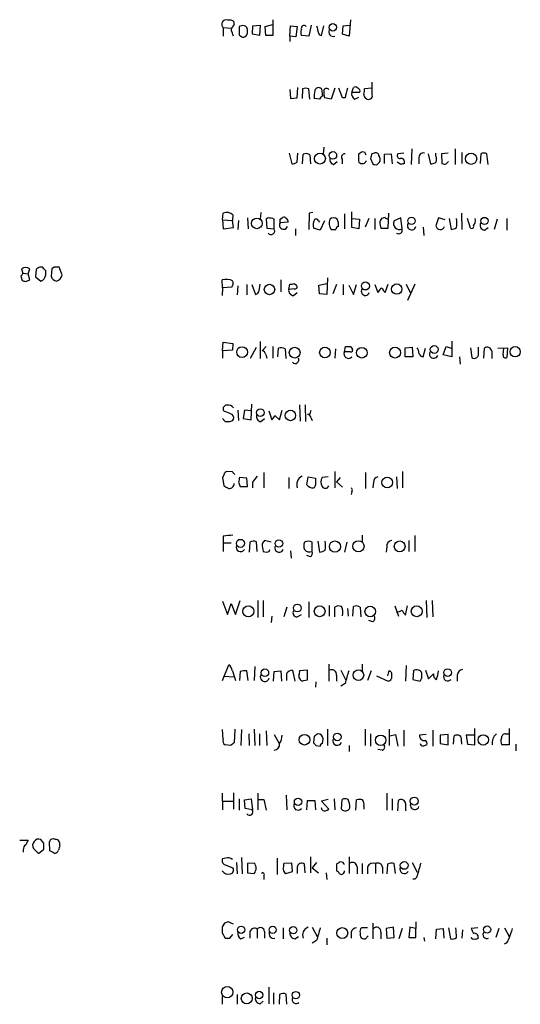
# Model space of a CAD drawing. Extents: x 5 to 1062, y 11 to 896.
# Drawn here: x 863 to 933, y 607 to 744 of the extents above; entities that cross this region are included whole.
import ezdxf

# ---------------------------------------------------------------- set-up
doc = ezdxf.new("R2010")
doc.units = 0
doc.header["$MEASUREMENT"] = 0
doc.layers.add('MAIN', color=5, linetype='CONTINUOUS')

msp = doc.modelspace()

# ---------------------------------------------------------------- linework, layer by layer
at = {"layer": 'MAIN'}
for p, q in [((892.6407, 743.6273), (892.6407, 743.966)), ((898.0593, 744.3046), (898.0593, 742.1033)), ((908.8967, 744.3046), (908.7273, 742.0186)), ((891.1167, 743.204), (891.1167, 742.0186)), ((891.1167, 743.204), (892.2173, 743.1193)), ((893.6567, 743.458), (893.318, 743.3733)), ((893.318, 743.3733), (893.318, 742.188)), ((895.1807, 742.2726), (895.2653, 743.458)), ((895.2653, 743.458), (896.2813, 743.5426)), ((896.2813, 743.5426), (896.1967, 742.1033)), ((896.9587, 743.3733), (898.0593, 743.6273)), ((897.0433, 742.1033), (896.9587, 743.3733)), ((900.43, 742.0186), (900.5147, 743.458)), ((900.5147, 743.458), (901.446, 743.3733)), ((901.446, 743.3733), (901.2767, 741.934)), ((903.3933, 743.5426), (903.0547, 742.0186)), ((904.8327, 742.1033), (905.1713, 743.458)), ((907.796, 742.2726), (907.8807, 743.458)), ((907.8807, 743.458), (908.812, 743.5426)), ((896.1967, 742.1033), (895.1807, 742.2726)), ((898.0593, 742.1033), (897.0433, 742.1033)), ((900.43, 742.0186), (900.43, 741.2566)), ((901.2767, 741.934), (900.43, 742.0186)), ((903.0547, 742.0186), (902.0387, 742.1033)), ((908.7273, 742.0186), (907.796, 742.2726)), ((900.43, 734.568), (900.5147, 733.298)), ((901.446, 733.3826), (901.5307, 734.822)), ((902.208, 734.6526), (902.1233, 733.298)), ((903.224, 733.2133), (903.0547, 734.6526)), ((904.8327, 734.6526), (905.002, 733.6366)), ((906.6953, 734.7373), (906.1873, 733.2133)), ((907.796, 733.3826), (907.288, 734.7373)), ((909.066, 734.1446), (909.32, 734.822)), ((911.9447, 734.7373), (910.844, 734.6526)), ((911.9447, 733.806), (911.9447, 735.584)), ((900.5147, 733.298), (901.446, 733.3826)), ((904.5787, 733.2133), (903.8167, 733.298)), ((906.1873, 733.2133), (905.256, 733.3826)), ((908.1347, 733.3826), (907.796, 733.3826)), ((910.1667, 734.1446), (909.066, 734.1446)), ((909.4893, 733.2133), (910.082, 733.4673)), ((905.1713, 726.5246), (905.0867, 725.5086)), ((917.448, 726.2706), (917.3633, 724.0693)), ((923.544, 726.2706), (923.544, 724.0693)), ((900.3453, 725.678), (900.684, 724.154)), ((901.446, 724.408), (901.5307, 725.678)), ((902.208, 724.154), (902.2927, 725.5086)), ((903.224, 725.424), (903.3087, 724.154)), ((907.7113, 724.8313), (907.7113, 724.154)), ((909.9973, 725.5086), (909.9973, 724.5773)), ((910.9287, 725.7626), (910.5053, 725.8473)), ((911.6907, 724.916), (912.0293, 724.154)), ((912.1987, 725.678), (911.86, 725.5933)), ((913.638, 725.5086), (914.5693, 725.5933)), ((913.638, 724.2386), (913.638, 725.5086)), ((914.5693, 725.5933), (914.7387, 724.154)), ((916.3473, 725.678), (915.5007, 725.5933)), ((918.464, 724.916), (918.464, 724.154)), ((919.734, 725.5933), (920.0727, 724.154)), ((920.8347, 725.2546), (920.8347, 725.678)), ((922.528, 725.678), (921.5967, 725.5933)), ((921.5967, 725.5933), (921.6813, 724.2386)), ((924.4753, 725.7626), (924.4753, 724.2386)), ((927.1, 725.5933), (927.0153, 724.2386)), ((928.116, 724.0693), (927.9467, 725.5933)), ((906.526, 724.0693), (907.034, 724.4926)), ((912.622, 724.0693), (912.9607, 724.408)), ((915.924, 724.0693), (915.416, 724.408)), ((922.274, 724.154), (922.6127, 724.4926)), ((891.032, 716.3646), (891.1167, 717.296)), ((892.4713, 717.042), (892.3867, 716.28)), ((894.5033, 716.6186), (894.588, 715.0946)), ((896.366, 717.3806), (896.2813, 716.4493)), ((897.382, 716.6186), (897.128, 716.4493)), ((897.128, 716.4493), (897.2127, 715.1793)), ((898.2287, 715.0946), (898.2287, 716.4493)), ((899.0753, 716.4493), (899.414, 716.7033)), ((903.1393, 717.296), (903.0547, 715.01)), ((903.6473, 717.3806), (903.1393, 717.296)), ((908.05, 717.2113), (908.05, 715.0946)), ((909.066, 715.264), (909.066, 717.4653)), ((909.1507, 716.534), (910.1667, 716.4493)), ((910.1667, 716.4493), (910.082, 715.0946)), ((911.4367, 716.534), (910.9287, 715.3486)), ((912.2833, 716.534), (912.2833, 715.01)), ((913.7227, 716.7033), (913.2147, 716.534)), ((914.146, 715.1793), (914.2307, 717.296)), ((915.924, 716.6186), (914.9927, 716.1953)), ((916.0933, 715.0946), (915.924, 716.6186)), ((921.1733, 716.6186), (920.8347, 715.518)), ((922.1047, 716.3646), (921.1733, 716.6186)), ((922.6973, 716.534), (922.9513, 715.01)), ((924.3907, 717.296), (924.4753, 715.01)), ((925.6607, 715.1793), (925.2373, 716.534)), ((929.386, 716.4493), (928.9627, 715.01)), ((930.7407, 716.534), (930.7407, 714.9253)), ((891.032, 716.3646), (892.3867, 716.28)), ((891.032, 716.3646), (891.1167, 715.0946)), ((891.1167, 715.0946), (892.556, 715.264)), ((892.556, 715.264), (892.3867, 716.28)), ((893.2333, 716.28), (893.1487, 715.01)), ((897.2127, 715.1793), (898.2287, 715.0946)), ((900.176, 716.026), (899.0753, 715.9413)), ((901.192, 715.0946), (901.192, 714.1633)), ((904.6633, 714.9253), (903.732, 715.1793)), ((904.4093, 716.1953), (904.5787, 716.026)), ((905.256, 716.1953), (904.6633, 714.9253)), ((910.082, 715.0946), (909.066, 715.264)), ((913.0453, 715.6026), (913.13, 715.1793)), ((913.13, 715.1793), (914.146, 715.1793)), ((919.0567, 715.3486), (919.1413, 714.1633)), ((927.608, 714.9253), (928.116, 715.264)), ((862.9227, 709.5066), (863.092, 708.914)), ((863.854, 708.8293), (864.108, 709.5066)), ((865.8013, 709.7606), (865.4627, 709.7606)), ((867.156, 709.5066), (867.0713, 708.4906)), ((867.4947, 709.7606), (867.156, 709.5066)), ((868.5953, 708.66), (868.172, 709.7606)), ((862.838, 708.4906), (863.0073, 707.898)), ((863.092, 708.914), (863.854, 708.8293)), ((864.108, 707.9826), (863.854, 708.8293)), ((864.9547, 709.422), (864.87, 708.406)), ((864.87, 708.406), (865.632, 707.8133)), ((866.3093, 708.66), (866.3093, 709.2526)), ((905.6793, 708.2366), (905.5947, 705.9506)), ((863.5153, 707.7286), (864.108, 707.9826)), ((891.032, 706.882), (890.9473, 707.9826)), ((891.032, 706.882), (890.9473, 705.7813)), ((892.302, 706.9666), (891.032, 706.882)), ((893.1487, 707.136), (893.064, 705.866)), ((894.4187, 707.3053), (894.4187, 705.866)), ((895.096, 707.3053), (895.604, 705.9506)), ((896.112, 706.4586), (896.2813, 707.39)), ((899.16, 707.9826), (899.16, 706.2893)), ((900.2607, 706.628), (900.43, 707.39)), ((901.0227, 707.4746), (901.3613, 707.2206)), ((904.494, 707.2206), (905.5947, 707.4746)), ((904.5787, 706.0353), (904.494, 707.2206)), ((906.9493, 707.3053), (906.4413, 706.0353)), ((907.8807, 707.3053), (907.8807, 705.866)), ((908.6427, 707.2206), (909.32, 705.9506)), ((909.32, 705.9506), (909.7433, 707.3053)), ((912.2833, 707.3053), (912.7067, 706.2046)), ((913.7227, 706.2046), (914.146, 707.39)), ((916.686, 707.39), (917.2787, 706.12)), ((917.8713, 707.39), (916.8553, 705.104)), ((901.0227, 706.7126), (900.2607, 706.628)), ((900.938, 705.7813), (901.446, 706.2046)), ((905.5947, 705.9506), (904.5787, 706.0353)), ((913.5533, 706.374), (913.7227, 706.2046)), ((891.032, 698.0766), (891.1167, 699.262)), ((891.1167, 699.262), (892.4713, 699.0926)), ((892.4713, 699.0926), (892.3867, 698.1613)), ((894.9267, 697.0606), (895.7733, 698.5846)), ((896.2813, 699.3466), (896.2813, 696.976)), ((897.128, 698.6693), (896.5353, 698.0766)), ((898.0593, 698.6693), (898.0593, 697.0606)), ((908.05, 697.9073), (908.2193, 698.6693)), ((908.8967, 698.6693), (909.1507, 698.3306)), ((916.5167, 698.5), (917.5327, 698.5846)), ((916.5167, 697.23), (916.5167, 698.5)), ((917.5327, 698.5846), (917.6173, 697.23)), ((921.8507, 697.484), (922.274, 698.6693)), ((922.274, 698.6693), (922.9513, 698.4153)), ((923.036, 699.4313), (923.036, 697.23)), ((925.6607, 698.5), (925.83, 697.1453)), ((926.7613, 697.8226), (926.7613, 698.5846)), ((929.4707, 698.4153), (930.8253, 698.5)), ((930.8253, 698.5), (930.7407, 697.1453)), ((892.3867, 698.1613), (891.032, 698.0766)), ((891.032, 698.0766), (891.032, 697.0606)), ((897.0433, 697.5686), (897.2127, 697.0606)), ((898.7367, 697.23), (898.8213, 698.4153)), ((899.7527, 698.3306), (899.8373, 696.976)), ((906.78, 698.3306), (906.6953, 697.0606)), ((908.8967, 697.9073), (908.05, 697.9073)), ((917.6173, 697.23), (916.5167, 697.23)), ((919.0567, 697.23), (919.3953, 698.4153)), ((923.036, 697.23), (921.8507, 697.484)), ((924.1367, 697.23), (924.2213, 696.214)), ((927.5233, 697.0606), (927.608, 698.4153)), ((928.624, 697.992), (928.624, 696.976)), ((930.2327, 697.484), (930.3173, 698.4153)), ((895.0113, 688.4246), (895.096, 690.626)), ((901.7847, 690.5413), (901.8693, 688.2553)), ((902.5467, 690.5413), (902.6313, 688.1706)), ((891.286, 689.61), (891.1167, 689.7793)), ((893.1487, 689.7793), (893.2333, 688.34)), ((894.08, 689.7793), (893.9107, 688.594)), ((895.0113, 689.6946), (894.08, 689.7793)), ((897.4667, 689.6946), (897.89, 688.4246)), ((898.3133, 689.0173), (898.9907, 688.4246)), ((898.9907, 688.4246), (899.3293, 689.7793)), ((903.1393, 689.1866), (902.8853, 689.1866)), ((891.032, 688.594), (891.3707, 688.1706)), ((893.9107, 688.594), (895.0113, 688.4246)), ((896.366, 688.1706), (896.874, 688.594)), ((903.3933, 688.6786), (903.5627, 688.34)), ((891.2013, 680.72), (891.032, 680.3813)), ((892.3867, 681.1433), (891.7093, 681.228)), ((896.7893, 681.0586), (896.7893, 678.942)), ((906.6953, 681.228), (906.6953, 678.942)), ((911.0133, 681.0586), (911.0133, 678.8573)), ((916.178, 681.228), (916.178, 678.942)), ((891.032, 680.3813), (891.2013, 679.196)), ((893.2333, 679.704), (893.4873, 679.1113)), ((894.4187, 680.2966), (893.4027, 680.3813)), ((894.5033, 679.1113), (894.4187, 680.2966)), ((895.1807, 679.704), (895.1807, 678.942)), ((900.2607, 680.3813), (900.2607, 678.8573)), ((902.8007, 679.3653), (902.97, 680.466)), ((902.97, 680.466), (903.986, 680.2966)), ((905.764, 680.466), (904.9173, 680.3813)), ((907.4573, 680.3813), (906.9493, 679.7886)), ((906.9493, 679.7886), (907.796, 679.0266)), ((912.114, 679.704), (912.0293, 678.942)), ((915.3313, 680.466), (915.416, 678.8573)), ((893.4873, 679.1113), (894.5033, 679.1113)), ((909.066, 678.3493), (908.9813, 678.0106)), ((891.1167, 672.1686), (891.1167, 671.2373)), ((891.1167, 671.2373), (891.1167, 670.052)), ((891.1167, 671.2373), (892.2173, 671.2373)), ((894.842, 671.322), (894.7573, 669.9673)), ((895.858, 670.052), (895.7733, 671.4066)), ((897.8053, 671.322), (896.874, 671.576)), ((903.5627, 670.052), (903.5627, 671.322)), ((904.3247, 671.4913), (904.5787, 669.9673)), ((908.3887, 671.322), (908.05, 669.9673)), ((910.5053, 672.338), (910.5053, 671.4066)), ((917.0247, 671.576), (917.0247, 670.052)), ((917.8713, 672.2533), (917.8713, 670.052)), ((897.5513, 670.052), (897.636, 670.306)), ((900.5147, 670.1366), (900.5993, 669.1206)), ((913.9767, 670.7293), (913.892, 669.9673)), ((903.3087, 669.29), (902.8007, 669.4593)), ((891.032, 663.1093), (891.7093, 661.2466)), ((891.7093, 661.2466), (892.2173, 662.7706)), ((892.2173, 662.7706), (892.81, 661.2466)), ((892.81, 661.2466), (893.4873, 663.194)), ((895.9427, 663.194), (895.9427, 660.8233)), ((896.7047, 663.194), (896.7047, 660.908)), ((903.0547, 663.0246), (903.0547, 660.8233)), ((919.48, 663.194), (919.5647, 660.8233)), ((920.3267, 663.194), (920.4113, 660.908)), ((900.0067, 662.2626), (899.5833, 660.908)), ((905.9333, 662.5166), (905.9333, 660.9926)), ((906.6953, 660.908), (906.6953, 662.2626)), ((908.4733, 662.0933), (908.558, 660.9926)), ((909.2353, 660.9926), (909.32, 662.3473)), ((910.2513, 662.2626), (910.336, 660.908)), ((915.0773, 662.432), (915.5853, 660.9926)), ((916.6013, 661.162), (916.8553, 662.432)), ((897.89, 660.9926), (897.8053, 660.146)), ((901.446, 660.908), (902.0387, 661.2466)), ((912.0293, 660.2306), (911.4367, 660.4)), ((891.032, 652.018), (891.8787, 654.2193)), ((892.3867, 653.3726), (892.81, 652.018)), ((893.4873, 653.288), (893.4027, 652.018)), ((894.588, 652.018), (894.4187, 653.3726)), ((895.5193, 653.9653), (895.4347, 652.018)), ((898.144, 651.9333), (898.2287, 653.288)), ((898.2287, 653.288), (899.16, 653.3726)), ((899.16, 653.3726), (899.2447, 651.9333)), ((900.7687, 653.4573), (901.1073, 651.9333)), ((902.8853, 653.4573), (901.7847, 653.3726)), ((902.8853, 652.1026), (902.8853, 653.4573)), ((905.8487, 654.304), (905.8487, 651.9333)), ((907.542, 653.4573), (908.2193, 652.1873)), ((910.5053, 654.304), (910.5053, 653.3726)), ((911.7753, 653.3726), (911.2673, 652.018)), ((916.686, 654.1346), (916.6013, 651.9333)), ((917.702, 653.3726), (917.6173, 652.1873)), ((919.3953, 653.4573), (919.8187, 652.272)), ((891.286, 652.6106), (892.556, 652.526)), ((902.3773, 652.018), (902.8853, 652.1026)), ((904.0707, 651.8486), (903.986, 651.0866)), ((906.9493, 652.78), (906.9493, 651.9333)), ((912.5373, 652.6953), (914.146, 651.9333)), ((914.654, 652.78), (914.654, 653.034)), ((917.6173, 652.1873), (918.6333, 651.9333)), ((918.8873, 652.3566), (918.8873, 653.034)), ((919.8187, 652.272), (920.496, 652.9493)), ((923.798, 652.78), (923.798, 651.9333)), ((908.1347, 651.5946), (907.542, 651.256)), ((891.1167, 643.8053), (891.032, 645.16)), ((892.7253, 645.2446), (892.6407, 643.2973)), ((893.6567, 645.16), (893.572, 642.9586)), ((895.4347, 645.2446), (895.5193, 642.9586)), ((897.128, 644.9906), (897.2127, 642.9586)), ((905.6793, 645.2446), (905.6793, 642.9586)), ((910.9287, 645.2446), (910.9287, 642.9586)), ((914.3153, 645.2446), (914.3153, 642.9586)), ((916.3473, 645.0753), (916.3473, 642.874)), ((920.4113, 645.0753), (920.4113, 642.874)), ((926.2533, 643.0433), (926.2533, 645.3293)), ((931.0793, 645.3293), (931.0793, 643.0433)), ((894.6727, 644.5673), (894.7573, 642.9586)), ((896.1967, 644.5673), (896.1967, 642.9586)), ((898.2287, 644.4826), (898.906, 643.2126)), ((903.8167, 644.2286), (903.732, 643.2973)), ((905.002, 643.2126), (905.0867, 643.89)), ((911.6907, 644.5673), (911.6907, 642.874)), ((914.4, 644.3133), (915.162, 644.4826)), ((915.162, 644.4826), (915.5007, 642.874)), ((919.48, 644.4826), (918.5487, 644.398)), ((922.528, 644.4826), (921.4273, 644.398)), ((921.4273, 644.398), (921.4273, 643.2126)), ((922.528, 643.0433), (922.528, 644.4826)), ((923.29, 643.128), (923.3747, 644.3133)), ((926.1687, 644.398), (925.068, 644.398)), ((925.068, 644.398), (925.2373, 643.128)), ((930.5713, 644.5673), (930.9947, 644.5673)), ((892.1327, 642.9586), (891.3707, 643.0433)), ((904.0707, 642.9586), (904.6633, 642.874)), ((908.7273, 642.9586), (908.7273, 642.112)), ((913.2993, 642.2813), (912.7067, 642.366)), ((921.4273, 643.2126), (922.528, 643.0433)), ((924.3907, 643.4666), (924.3907, 643.128)), ((925.2373, 643.128), (926.2533, 643.0433)), ((931.0793, 643.0433), (930.0633, 643.0433)), ((932.0107, 643.128), (932.0107, 642.1966)), ((890.9473, 636.27), (891.032, 633.984)), ((892.556, 636.3546), (892.556, 634.0686)), ((893.318, 635.508), (893.318, 633.8993)), ((894.08, 635.3386), (895.0113, 635.508)), ((894.1647, 634.1533), (894.08, 635.3386)), ((895.0113, 635.508), (895.1807, 633.984)), ((895.9427, 636.27), (895.9427, 633.984)), ((896.0273, 635.4233), (896.7893, 635.4233)), ((896.7893, 635.4233), (897.128, 633.8993)), ((899.922, 636.016), (900.0067, 633.984)), ((902.8007, 633.984), (902.8853, 635.254)), ((902.8853, 635.254), (903.9013, 635.254)), ((903.9013, 635.254), (903.986, 633.984)), ((905.764, 635.4233), (904.8327, 635.1693)), ((906.6107, 635.508), (906.6953, 633.984)), ((907.6267, 634.0686), (907.7113, 635.4233)), ((909.6587, 633.8993), (909.7433, 635.3386)), ((913.9767, 636.27), (913.9767, 633.8993)), ((914.7387, 635.508), (914.7387, 633.8993)), ((915.5007, 633.8146), (915.5853, 635.254)), ((891.032, 635.1693), (892.556, 635.1693)), ((895.1807, 633.984), (894.1647, 634.1533)), ((904.8327, 635.1693), (905.8487, 634.0686)), ((904.9173, 633.8993), (904.8327, 634.238)), ((910.7593, 634.492), (910.7593, 634.0686)), ((916.6013, 634.8306), (916.6013, 633.8146)), ((862.6687, 629.7506), (863.854, 629.7506)), ((866.0553, 629.3273), (865.632, 629.8353)), ((863.1767, 628.396), (863.1767, 628.0573)), ((864.616, 628.5653), (865.2933, 627.888)), ((865.2933, 627.888), (866.0553, 628.4806)), ((866.902, 628.2266), (866.8173, 629.4966)), ((891.4553, 627.2106), (891.032, 627.126)), ((893.6567, 627.2953), (893.7413, 625.0093)), ((898.652, 627.2106), (898.652, 624.9246)), ((903.3087, 627.38), (903.3087, 625.1786)), ((908.7273, 627.38), (908.7273, 625.094)), ((891.3707, 626.2793), (892.4713, 625.856)), ((892.9793, 626.618), (893.064, 625.0093)), ((895.4347, 626.5333), (894.5033, 626.4486)), ((894.5033, 626.4486), (894.5033, 625.1786)), ((900.684, 626.5333), (899.5833, 626.4486)), ((900.7687, 625.348), (900.684, 626.5333)), ((901.446, 625.9406), (901.446, 625.094)), ((902.5467, 625.1786), (902.462, 626.364)), ((904.1553, 626.618), (903.5627, 625.856)), ((903.5627, 625.856), (904.4093, 625.1786)), ((906.9493, 626.364), (906.9493, 625.4326)), ((907.8807, 626.618), (907.4573, 626.7026)), ((909.828, 626.0253), (909.828, 625.0093)), ((910.5053, 626.4486), (910.5053, 625.0093)), ((911.2673, 626.0253), (911.2673, 625.0093)), ((912.368, 626.4486), (912.368, 625.094)), ((913.384, 625.9406), (913.384, 625.094)), ((914.0613, 626.364), (913.9767, 625.0093)), ((915.162, 625.094), (914.9927, 626.4486)), ((917.5327, 626.618), (918.21, 625.2633)), ((894.5033, 625.1786), (895.4347, 625.094)), ((896.7893, 624.7553), (896.7893, 624.2473)), ((899.8373, 625.094), (900.7687, 625.348)), ((905.51, 625.1786), (905.5947, 624.2473)), ((891.286, 618.1513), (890.9473, 617.6433)), ((892.556, 617.982), (891.794, 618.3206)), ((899.4987, 617.474), (899.4987, 615.95)), ((903.5627, 617.5586), (904.24, 616.2886)), ((911.2673, 617.474), (910.4207, 617.474)), ((912.0293, 618.1513), (912.0293, 615.95)), ((914.908, 617.5586), (913.892, 617.3893)), ((913.892, 617.3893), (913.9767, 616.0346)), ((914.9927, 616.1193), (914.908, 617.5586)), ((916.0933, 617.3893), (915.67, 615.95)), ((917.194, 617.5586), (917.0247, 616.1193)), ((918.0407, 617.3893), (917.194, 617.5586)), ((918.0407, 618.3206), (918.0407, 617.3893)), ((918.0407, 616.1193), (918.0407, 617.3893)), ((920.9193, 617.3046), (921.8507, 617.3893)), ((921.8507, 617.3893), (921.9353, 616.0346)), ((922.6127, 617.474), (922.8667, 615.95)), ((926.6767, 617.474), (925.7453, 617.3893)), ((929.64, 617.3893), (929.2167, 616.1193)), ((930.402, 617.474), (931.0793, 616.2886)), ((890.9473, 616.7966), (891.3707, 616.0346)), ((892.048, 616.0346), (892.4713, 616.5426)), ((893.572, 615.95), (894.08, 616.204)), ((894.842, 616.966), (894.842, 616.0346)), ((895.858, 617.3046), (895.858, 616.0346)), ((896.874, 616.966), (896.874, 616.0346)), ((901.1073, 615.95), (901.6153, 616.2886)), ((905.5947, 616.0346), (905.5947, 615.1033)), ((908.9813, 616.8813), (908.9813, 616.0346)), ((911.0133, 615.95), (911.352, 616.3733)), ((913.13, 616.8813), (913.13, 615.95)), ((913.9767, 616.0346), (914.9927, 616.1193)), ((917.0247, 616.1193), (918.0407, 616.1193)), ((919.1413, 616.1193), (919.226, 615.6113)), ((920.8347, 615.95), (920.9193, 617.3046)), ((924.56, 617.22), (924.4753, 616.0346)), ((904.1553, 615.696), (903.5627, 615.3573)), ((897.4667, 609.1766), (897.4667, 606.8906)), ((890.9473, 607.9066), (890.9473, 606.806)), ((893.064, 608.1606), (893.064, 606.806)), ((898.144, 608.4146), (898.144, 606.806)), ((898.9907, 608.1606), (898.906, 606.806)), ((900.0067, 606.806), (899.922, 608.2453)), ((896.2813, 606.8906), (896.7047, 607.2293))]:
    msp.add_line(p, q, dxfattribs=at)
for centre, radius in [((906.4217, 743.2418), 0.5196), ((904.622, 724.9106), 0.764), ((906.4364, 725.3587), 0.5242), ((925.7489, 724.876), 0.7825), ((895.8039, 715.8599), 0.7387), ((917.4239, 716.2186), 0.5236), ((927.6265, 716.202), 0.5025), ((897.5768, 706.6229), 0.7273), ((910.975, 707.121), 0.5622), ((915.3564, 706.6823), 0.7267), ((893.7453, 697.8812), 0.7541), ((901.097, 697.8095), 0.7534), ((905.3209, 697.8267), 0.7431), ((910.4829, 697.7933), 0.7423), ((915.1272, 697.8148), 0.7618), ((920.5879, 698.2482), 0.5385), ((931.9057, 697.9367), 0.7209), ((896.3145, 689.4344), 0.5358), ((900.4953, 689.0407), 0.7322), ((914.0274, 679.6755), 0.7547), ((893.5177, 671.1779), 0.5586), ((898.9002, 671.1558), 0.5254), ((906.7217, 670.7297), 0.7807), ((910.0099, 670.7722), 0.7795), ((915.7701, 670.7556), 0.7525), ((894.6188, 661.6867), 0.7672), ((901.4654, 662.1468), 0.5336), ((904.5879, 661.6943), 0.7555), ((911.6553, 661.6638), 0.7363), ((918.1499, 661.6967), 0.7655), ((896.9304, 653.1116), 0.5305), ((910.0018, 652.7703), 0.7429), ((922.4734, 653.1354), 0.5338), ((902.4681, 643.7558), 0.7467), ((907.0412, 644.1462), 0.5385), ((913.1139, 643.6789), 0.7278), ((927.4489, 643.7307), 0.7289), ((901.5657, 635.0892), 0.5121), ((917.8036, 635.1763), 0.5611), ((916.4003, 626.1964), 0.5403), ((893.6201, 617.214), 0.4994), ((898.0154, 617.209), 0.496), ((900.9015, 617.166), 0.508), ((907.7461, 616.7513), 0.7659), ((927.9872, 617.2454), 0.4979), ((891.6796, 608.502), 0.7925), ((894.3888, 607.6309), 0.7589), ((896.1325, 608.1028), 0.5191), ((901.2554, 608.0915), 0.5187)]:
    msp.add_circle(centre, radius, dxfattribs=at)
for centre, radius, start, end in [((891.4855, 743.6697), 0.5941, 67.869051, 231.623377), ((891.9632, 743.3163), 0.9387, 43.800038, 105.69303), ((893.8439, 742.4601), 1.6763, 135.870102, 166.011837), ((680.7418, 657.779), 227.9508, 21.687971, 21.917186), ((893.8683, 742.8229), 0.6695, 34.698943, 108.426829), ((892.9358, 742.696), 1.5675, 341.089977, 18.910023), ((903.0544, 742.5266), 1.1004, 157.370923, 202.624271), ((902.4197, 743.094), 0.4073, 43.308295, 200.704224), ((1158.2703, 806.447), 261.8054, 193.921647, 194.15084), ((906.4555, 742.569), 0.6004, 150.429115, 293.541945), ((978.2392, 869.007), 152.6259, 236.192738, 236.421942), ((893.8399, 742.5129), 0.6637, 268.800038, 330.69303), ((904.8387, 742.5448), 0.4415, 193.463431, 269.221396), ((902.6313, 733.6369), 1.1004, 67.370923, 112.624271), ((907.164, 733.5943), 3.3604, 166.151915, 185.058586), ((904.4395, 734.2596), 0.5559, 44.985425, 165.518759), ((907.5454, 734.0603), 2.3876, 173.900432, 196.489619), ((905.5491, 734.3367), 0.3785, 37.669195, 183.438466), ((1247.014, 649.4012), 349.1304, 165.852162, 166.081321), ((909.5778, 734.5101), 0.4047, 34.153419, 129.57533), ((909.8421, 734.3563), 0.3875, 326.88812, 79.502061), ((909.2791, 734.4408), 1.5792, 339.609571, 7.70781), ((905.2981, 732.9172), 0.778, 112.371722, 157.628278), ((909.8984, 733.9611), 0.8524, 167.56816, 241.318192), ((911.4226, 733.8766), 0.6634, 178.790861, 240.707168), ((911.4367, 733.6931), 0.5204, 229.395123, 12.530002), ((902.6887, 724.6994), 0.9009, 53.544775, 116.075842), ((906.7441, 724.7759), 0.7395, 169.079064, 252.846573), ((908.1517, 725.0852), 0.5084, 91.916286, 209.964367), ((994.9339, 598.6665), 152.6537, 123.578078, 123.807241), ((826.3734, 683.2733), 94.6305, 26.45046, 26.67967), ((1081.0826, 682.9341), 174.5167, 165.851148, 166.080355), ((912.4103, 725.2547), 0.4733, 10.296185, 116.559637), ((912.1511, 724.8039), 0.9012, 333.941047, 36.449005), ((915.8393, 725.3393), 0.4233, 143.124688, 270), ((915.9612, 724.4247), 0.5062, 338.431875, 103.93467), ((919.0821, 725.0599), 0.6346, 76.894405, 193.105595), ((919.818, 724.8313), 1.1013, 337.395743, 22.604257), ((927.5233, 724.5776), 1.1004, 67.370923, 112.624271), ((900.6, 725.6761), 1.5244, 273.158773, 303.708832), ((910.4378, 724.6876), 0.4541, 194.057665, 278.549485), ((910.6323, 724.7043), 0.4827, 254.745922, 344.745922), ((912.4525, 724.9996), 0.9456, 243.413271, 280.325982), ((958.5055, 597.1466), 133.8752, 108.317001, 108.54617), ((919.9887, 725.6761), 1.5244, 273.158773, 303.708832), ((922.1045, 725.0852), 0.9465, 243.440363, 280.316217), ((891.5848, 716.0533), 1.3279, 48.119583, 110.640379), ((897.3395, 714.2043), 2.4147, 68.392463, 88.991501), ((772.0753, 716.1953), 127.0003, 359.885409, 0.114591), ((899.5833, 716.3645), 0.3787, 26.585347, 116.55152), ((899.6257, 716.0684), 0.5519, 355.594129, 57.528011), ((905.1171, 715.6409), 1.46, 146.37959, 198.431226), ((904.0283, 716.0683), 0.4016, 18.434949, 108.434949), ((907.498, 715.8938), 1.5808, 159.426986, 213.991637), ((906.526, 715.7933), 0.8297, 52.246149, 127.753851), ((905.8489, 715.7297), 1.3865, 347.655866, 31.266381), ((913.8286, 715.9412), 0.8534, 136.001755, 203.377559), ((914.1883, 716.9995), 0.5518, 212.463229, 265.603684), ((920.4277, 715.899), 3.3464, 349.061446, 10.938554), ((925.0261, 716.3222), 1.3289, 322.758438, 9.170997), ((897.8053, 714.7984), 0.5039, 215.00506, 34.979911), ((899.541, 715.6026), 0.5758, 143.971895, 342.899466), ((906.526, 884.3599), 169.3502, 269.885409, 270.114592), ((907.3063, 715.0039), 0.4416, 103.488668, 179.2086), ((915.7365, 715.8385), 0.825, 154.37302, 295.623977), ((915.6353, 714.8974), 0.4987, 232.445416, 23.29515), ((917.4511, 715.5429), 0.5997, 148.459471, 349.469554), ((921.4368, 715.6073), 0.6087, 188.43628, 343.387322), ((922.8673, 716.5321), 1.5244, 273.158773, 303.708832), ((925.83, 715.4016), 0.2794, 232.707702, 24.620458), ((927.6927, 715.6026), 0.6826, 150.254078, 262.87186), ((863.5153, 708.7449), 0.9651, 52.11252, 127.882794), ((949.8586, 582.5914), 152.6259, 123.57026, 123.799443), ((739.0553, 582.5066), 179.6055, 44.885409, 45.114591), ((867.8333, 540.4607), 169.3002, 89.885375, 90.114591), ((862.5419, 708.9561), 0.5517, 302.460041, 355.623597), ((865.3215, 708.756), 0.9925, 288.230491, 354.449104), ((867.8456, 708.5944), 0.7812, 187.635354, 269.097837), ((867.4696, 708.9069), 1.1525, 288.395646, 347.629192), ((905.6113, 834.8132), 133.8752, 251.443679, 251.672862), ((891.4814, 705.8465), 2.2019, 63.283666, 104.038137), ((891.54, 707.5592), 0.9653, 322.12814, 15.261365), ((900.5995, 708.3212), 0.9465, 259.683783, 296.559637), ((901.1285, 707.0089), 0.3147, 250.349851, 42.282263), ((912.0288, 707.1363), 1.1522, 306.039438, 342.889228), ((913.1299, 706.3739), 0.4234, 0.013532, 89.986468), ((895.5192, 706.5434), 0.5988, 278.140927, 351.859073), ((900.9874, 706.5151), 0.7354, 171.169134, 266.148614), ((910.971, 706.374), 0.5758, 143.979943, 342.889955), ((899.2173, 697.6062), 0.9008, 53.5321, 116.078638), ((908.558, 868.0192), 169.3502, 269.885409, 270.114592), ((916.9394, 697.6531), 1.527, 3.187323, 33.684864), ((928.0114, 697.9527), 0.6138, 3.670654, 131.089329), ((896.4508, 697.4841), 0.5985, 8.116564, 81.883436), ((908.5929, 697.621), 0.6138, 152.194938, 320.427503), ((908.9531, 698.1613), 0.2602, 257.480746, 40.589353), ((919.0461, 697.8174), 0.5875, 187.767362, 271.033826), ((920.528, 697.6308), 0.6067, 152.885872, 337.565407), ((926.2033, 697.611), 0.5968, 231.284721, 20.767302), ((930.529, 697.3781), 0.3147, 160.332702, 312.282263), ((901.1633, 696.8053), 0.5191, 220.52348, 29.458761), ((891.5763, 689.9638), 0.4952, 84.390726, 201.872304), ((891.8364, 689.5889), 0.8932, 36.325914, 103.711065), ((807.0395, 477.7786), 227.9693, 68.082818, 68.312015), ((891.9452, 688.6686), 0.6312, 345.382563, 72.719079), ((896.4865, 688.9016), 0.7408, 164.305322, 260.63939), ((897.2134, 689.3553), 1.1506, 306.016391, 342.917772), ((902.8008, 688.5941), 0.5985, 8.116564, 81.883436), ((902.4372, 689.8383), 0.9579, 317.132054, 356.468811), ((891.7094, 857.5205), 169.3502, 269.885409, 270.114558), ((891.6804, 689.2723), 1.1614, 288.452109, 318.931026), ((891.7519, 680.6774), 0.5522, 94.424169, 175.575831), ((807.8935, 596.3365), 119.7134, 44.876914, 45.106131), ((891.9646, 679.5279), 0.6761, 262.700491, 0.56777), ((1062.6193, 637.6986), 174.5167, 165.843185, 166.0724), ((1107.1814, 510.7927), 271.0633, 141.224788, 141.453958), ((902.7422, 679.3431), 1.3569, 117.137253, 197.194315), ((903.5626, 679.8054), 0.8799, 210.012228, 281.100489), ((903.6896, 679.2383), 0.2994, 278.143638, 8.121983), ((1157.9858, 679.7886), 254.0003, 179.885409, 180.114592), ((905.9755, 679.7463), 1.2341, 149.033059, 210.966941), ((912.8549, 679.7392), 0.7418, 101.525044, 182.720065), ((976.2199, 848.3865), 189.3504, 243.320371, 243.54954), ((905.3618, 679.3864), 0.5227, 211.753267, 338.642246), ((908.7544, 678.6072), 0.4044, 320.386678, 55.873798), ((934.144, 333.6036), 341.2882, 97.013555, 97.242738), ((895.3773, 670.5974), 0.9009, 63.924158, 126.455225), ((1023.7161, 586.6394), 152.6537, 146.192759, 146.421922), ((899.6712, 671.0687), 3.1359, 180.01279, 198.917978), ((903.9431, 670.814), 1.5658, 161.068631, 198.931369), ((903.0123, 670.5565), 0.9428, 54.283594, 125.711472), ((902.0496, 670.8563), 3.3518, 349.079286, 10.920714), ((914.7034, 670.8422), 0.7355, 93.851386, 188.830866), ((893.5526, 670.645), 0.6269, 156.137735, 327.268068), ((897.128, 670.8979), 0.9459, 243.415987, 296.584013), ((898.938, 670.5375), 0.6067, 152.885872, 337.565407), ((903.1816, 670.9125), 0.9411, 220.125173, 293.887693), ((902.9278, 669.8403), 0.6693, 304.689739, 18.440363), ((904.4938, 671.4919), 1.527, 273.187323, 303.684864), ((901.4037, 661.4583), 0.552, 147.533584, 274.395521), ((907.2307, 661.5382), 0.9008, 63.921362, 126.4679), ((906.1233, 661.5006), 1.7254, 345.798653, 29.387781), ((909.7159, 661.5384), 0.9006, 53.524537, 116.078517), ((915.2464, 663.1099), 1.527, 273.187323, 303.684864), ((918.2099, 662.8977), 2.3665, 206.567217, 227.176477), ((911.7097, 660.7348), 0.597, 302.369607, 35.007745), ((891.2857, 653.2878), 1.1042, 4.404277, 57.518859), ((894.2071, 650.533), 2.8475, 85.738336, 104.642376), ((900.8109, 652.4839), 0.9743, 92.482401, 145.626552), ((900.8529, 653.2034), 0.947, 333.443066, 10.291859), ((906.2495, 652.8309), 0.7017, 355.839914, 116.784154), ((1352.8883, 525.4837), 462.2875, 163.940011, 164.169194), ((915.6388, 652.49), 1.5908, 146.301941, 172.585052), ((914.1884, 652.907), 0.4826, 15.257201, 74.754253), ((918.1602, 652.7328), 0.787, 22.501703, 125.608773), ((917.5863, 653.5214), 3.5901, 338.185254, 357.624554), ((924.687, 652.653), 0.898, 98.130102, 171.869898), ((896.929, 652.5415), 0.6491, 150.148922, 343.452074), ((646.0067, 652.526), 254.0005, 359.885409, 0.114591), ((902.229, 652.6106), 0.5555, 162.243539, 229.643715), ((902.2079, 652.3566), 0.3786, 206.565051, 296.578587), ((914.0561, 652.563), 0.6361, 278.125007, 19.947705), ((919.1842, 651.8906), 0.5526, 122.502209, 175.567893), ((921.1068, 652.79), 0.6312, 165.382563, 252.71908), ((922.489, 652.5619), 0.595, 158.500737, 320.982276), ((891.6248, 643.5513), 0.568, 153.43946, 243.425927), ((897.4803, 644.2851), 1.8524, 324.622323, 3.494144), ((988.7533, 517.3865), 152.6537, 123.578078, 123.807241), ((904.3124, 643.7862), 0.7812, 7.635354, 89.097837), ((907.034, 643.5937), 0.6214, 160.35486, 340.337493), ((919.2259, 644.3132), 0.6825, 172.862488, 277.137512), ((919.1411, 643.2126), 0.4561, 338.214917, 68.170598), ((923.798, 643.2979), 1.1001, 67.369719, 112.630281), ((923.459, 643.7205), 0.9657, 344.75633, 37.8703), ((930.2257, 643.3306), 1.544, 126.777126, 190.724062), ((930.7879, 643.5786), 0.9009, 153.924158, 216.455225), ((930.5571, 643.9889), 0.5786, 88.593643, 181.416257), ((977.0693, 516.1165), 152.6537, 123.578078, 123.807241), ((898.1327, 643.1372), 0.8613, 276.399698, 5.022182), ((988.6013, 727.8279), 119.7841, 224.885442, 225.114558), ((904.9596, 642.9163), 0.2993, 81.856362, 188.124688), ((913.2289, 642.7281), 0.4523, 278.954187, 44.175915), ((919.0627, 643.3156), 0.4416, 193.488668, 269.221573), ((961.6332, 515.9663), 133.8593, 108.316987, 108.546184), ((908.1346, 634.4076), 1.1004, 67.370923, 112.624271), ((906.3875, 634.3383), 2.4266, 357.631061, 26.559771), ((910.1666, 634.3229), 1.1004, 67.370923, 112.624271), ((909.8283, 634.746), 0.9651, 344.739674, 37.882794), ((915.9887, 634.7912), 0.6139, 3.679969, 131.077061), ((894.7996, 633.6876), 0.469, 217.879271, 37.871769), ((901.5656, 634.5443), 0.6138, 152.194938, 320.427503), ((905.256, 634.6828), 0.8535, 246.621606, 313.979428), ((908.1725, 634.4808), 0.684, 217.060894, 339.209652), ((917.8713, 634.6189), 0.6213, 160.33439, 340.35486), ((1033.0395, 544.722), 189.3505, 153.316988, 153.54613), ((865.3415, 629.0263), 0.8596, 70.247533, 212.43285), ((867.3677, 629.3484), 0.57, 58.677654, 164.930019), ((867.6546, 629.1979), 0.6375, 340.831696, 89.155097), ((863.8542, 628.4806), 0.6827, 119.760495, 187.11773), ((654.4053, 628.904), 211.6504, 359.885382, 0.114591), ((1037.5204, 586.2941), 174.5652, 165.843211, 166.072362), ((782.5807, 458.7123), 189.3282, 63.323768, 63.552924), ((867.4629, 628.5442), 0.6664, 280.058778, 339.544581), ((891.5189, 626.8297), 0.57, 148.677654, 254.930019), ((891.7941, 626.4276), 0.8531, 46.002087, 113.397882), ((891.9845, 625.5596), 0.5699, 285.072595, 31.33616), ((894.6357, 625.8137), 1.0753, 317.989025, 42.007016), ((900.1617, 625.6724), 0.6632, 178.773038, 240.713784), ((898.0169, 626.2368), 1.5807, 339.629778, 7.700518), ((902.0586, 625.9012), 0.6139, 48.922939, 176.320031), ((991.8532, 499.5334), 152.6259, 123.57026, 123.799443), ((823.2804, 584.1187), 94.6752, 26.443694, 26.672849), ((909.1507, 625.9406), 0.6826, 7.12814, 119.745922), ((912.0293, 625.6865), 0.834, 66.038209, 156.02914), ((912.7067, 625.8559), 0.6826, 7.12814, 119.745922), ((914.5967, 625.6392), 0.9011, 63.929748, 126.452783), ((916.4126, 625.687), 0.6269, 156.137735, 327.268068), ((1362.9768, 498.6406), 462.3012, 163.940011, 164.169187), ((891.8531, 626.0977), 1.1237, 216.288649, 284.407229), ((896.62, 624.9246), 0.2395, 315, 134.983084), ((906.6529, 624.7127), 0.7785, 22.394546, 67.621866), ((907.6058, 625.3898), 0.4462, 238.50774, 5.50363), ((917.7444, 624.7807), 0.4663, 254.184549, 356.877423), ((1102.6471, 617.2199), 211.7002, 179.885408, 180.114564), ((933.8675, 491.2286), 133.8752, 108.317001, 108.54617), ((895.477, 616.7543), 0.6693, 55.303222, 161.562344), ((896.3055, 616.9539), 0.5685, 1.219304, 141.914657), ((903.3239, 616.4888), 1.1268, 108.304706, 203.771462), ((1348.9221, 489.5813), 462.3012, 163.940011, 164.169187), ((909.7081, 616.7331), 0.7417, 87.279935, 168.474956), ((910.8444, 617.0082), 0.6297, 132.290215, 199.634851), ((912.545, 616.9814), 0.5934, 350.290092, 136.577301), ((906.9328, 615.7514), 16.7845, 1.255966, 5.890651), ((1095.2095, 701.7106), 189.2834, 206.45383, 206.683054), ((1312.2484, 489.6274), 401.6097, 161.45046, 161.679643), ((891.7094, 785.3845), 169.3502, 269.885409, 270.114558), ((893.9811, 616.6978), 0.8524, 167.56816, 241.318192), ((898.1675, 616.6696), 0.6516, 161.039468, 282.931339), ((901.1566, 616.6836), 0.7353, 171.160239, 266.155342), ((911.0984, 616.5851), 0.8731, 165.981264, 219.087174), ((910.8438, 616.8808), 0.9461, 243.434949, 280.320555), ((923.1207, 616.881), 0.965, 254.739674, 307.882794), ((926.0839, 616.2463), 0.3413, 187.120851, 299.757375), ((926.1922, 616.1523), 0.5701, 356.681346, 100.94133), ((926.4227, 616.2885), 0.3785, 243.414641, 333.448488), ((927.9715, 616.5455), 0.56, 143.158748, 294.161962), ((930.2324, 616.0349), 0.7809, 282.543132, 347.456868), ((899.5261, 607.4364), 0.9006, 63.921483, 126.475463), ((896.3307, 607.6244), 0.7354, 171.169134, 266.148614), ((901.3112, 607.5043), 0.5904, 156.756811, 311.188664)]:
    msp.add_arc(centre, radius, start, end, dxfattribs=at)

doc.saveas('drawing.dxf')
